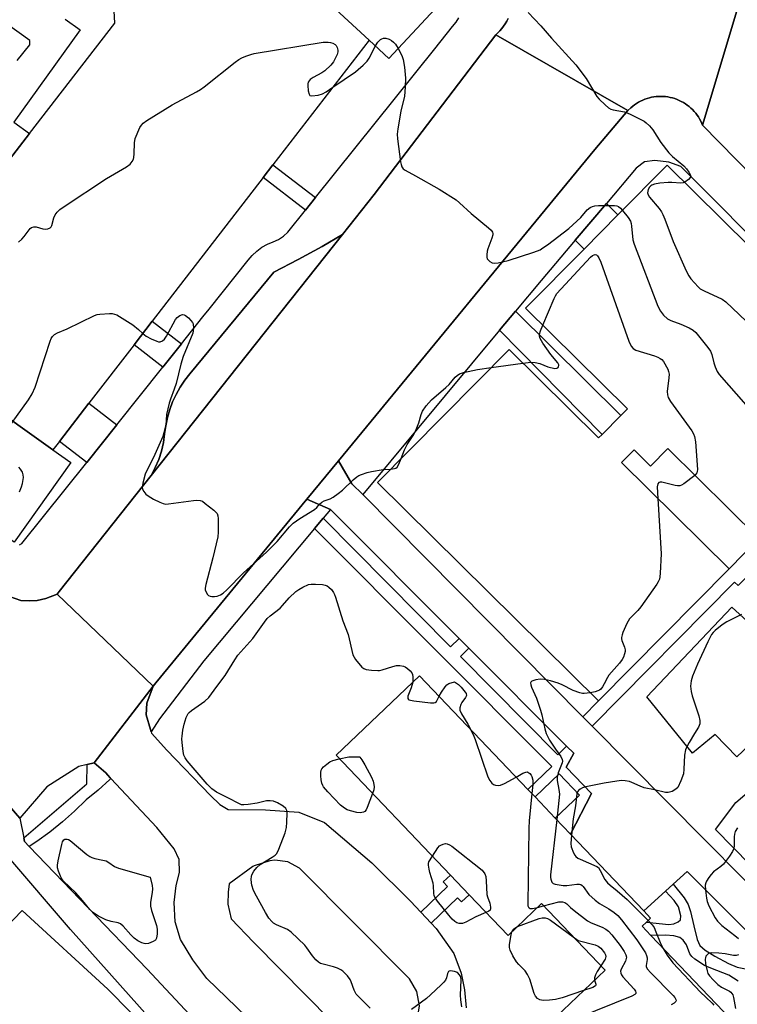
# Model space of a CAD drawing. Units: inches. Extents: x 1303759 to 1309759, y 481450 to 485451.
# Drawn here: x 1305587 to 1305816, y 484554 to 484870 of the extents above; entities that cross this region are included whole.
import ezdxf

# ---------------------------------------------------------------- set-up
doc = ezdxf.new("R2010")
doc.units = ezdxf.units.IN
doc.header["$MEASUREMENT"] = 0
for name, color, linetype in [('BLDG-Footprint', 5, 'Continuous'), ('CULTRL-Pad', 6, 'Continuous'), ('TRANS-Non Street Sidewalk', 7, 'Continuous'), ('TRANS-Parking Lot', 4, 'Continuous'), ('TRANS-Road', 130, 'Continuous'), ('TRANS-Street Sidewalk', 7, 'Continuous'), ('Undefined', 1, 'Continuous')]:
    doc.layers.add(name, color=color, linetype=linetype)

msp = doc.modelspace()

# ---------------------------------------------------------------- linework, layer by layer
at = {"layer": 'BLDG-Footprint'}
for points, elevation in [([(1305698.49, 484863.43), (1305681, 484879.7), (1305699.2, 484899.27), (1305701.83, 484902.1), (1305725.6, 484879.98), (1305704.77, 484857.59)], 334.92), ([(1305870.47, 484747.81), (1305825.14, 484701.92), (1305823.33, 484703.71), (1305794.14, 484732.56), (1305788.59, 484726.95), (1305783.36, 484732.12), (1305779.35, 484728.07), (1305813.78, 484694.04), (1305771.97, 484651.72), (1305701.16, 484721.69), (1305743.29, 484764.32), (1305772, 484735.95), (1305773.1, 484737.06), (1305779.12, 484743.14), (1305781.25, 484745.3), (1305748.62, 484777.53), (1305767.32, 484796.45), (1305778.17, 484807.43), (1305793.96, 484823.41), (1305829.14, 484788.65), (1305835.45, 484782.42)], 336.43), ([(1305597.2, 484732.16), (1305602.87, 484728.14), (1305584.73, 484702.56), (1305556.09, 484722.87), (1305557.44, 484724.78), (1305574.23, 484748.45)], 337.67)]:
    msp.add_lwpolyline(points, close=True, dxfattribs=dict(at, elevation=elevation))
at = {"layer": 'BLDG-Footprint', "elevation": 336.56}
msp.add_lwpolyline([(1305824.15, 484443.85), (1305780.56, 484489.54), (1305772.5, 484481.85), (1305731.52, 484524.83), (1305774.07, 484565.41), (1305753.72, 484586.74), (1305742.97, 484576.5), (1305730.5, 484589.58), (1305724.5, 484595.86), (1305687.87, 484634.27), (1305714.59, 484659.76), (1305749.33, 484623.34), (1305751.63, 484620.92), (1305758.12, 484614.12), (1305763.03, 484608.98), (1305786.47, 484584.39), (1305788.67, 484582.09), (1305787.3, 484580.78), (1305785.93, 484579.47), (1305788.76, 484576.51), (1305825.85, 484537.62)], dxfattribs=at)
at = {"layer": 'BLDG-Footprint'}
msp.add_polyline3d([(1305549.1, 484807.87, 330.06), (1305552.89, 484805.66, 330.06), (1305570.63, 484808.95, 330.06), (1305589.65, 484833.52, 330.06), (1305617.01, 484868.85, 330.06), (1305616.09, 484886.75, 330.06), (1305542.51, 484961.22, 330.06), (1305538.69, 484965.1, 330.06), (1305496.2, 485008.11, 330.06), (1305480.93, 485002.97, 330.06), (1305459.07, 484864.88, 330.06), (1305458.41, 484860.68, 330.06), (1305488.61, 484843.09, 330.06), (1305495.52, 484839.07, 330.06), (1305536.1, 484815.44, 330.06)], close=True, dxfattribs=at)
msp.add_polyline3d([(1305681, 484879.7, 330.06), (1305698.49, 484863.43, 330.06), (1305667.65, 484823.47, 330.06), (1305664.52, 484819.41, 330.06), (1305629.01, 484773.39, 330.06), (1305623.16, 484765.81, 330.06), (1305608.71, 484747.08, 330.06), (1305599.27, 484734.85, 330.06), (1305597.2, 484732.16, 330.06), (1305574.23, 484748.45, 330.06), (1305557.44, 484724.78, 330.06), (1305411.61, 484810.72, 330.06), (1305417.46, 484822.41, 330.06), (1305406, 484851.58, 330.06), (1305390.82, 484855.08, 330.06), (1305393.02, 484868.36, 330.06), (1305393.89, 484873.64, 330.06)], dxfattribs=at)
at = {"layer": 'CULTRL-Pad'}
for points in [[(1305585.69, 484856.95), (1305589.79, 484861.92), (1305589.78, 484863.29), (1305571.1, 484876.78)], [(1305601.12, 484870.18), (1305605.94, 484866.7), (1305584.61, 484837.15), (1305589.65, 484833.52), (1305570.63, 484808.95)]]:
    msp.add_lwpolyline(points, dxfattribs=at)
msp.add_lwpolyline([(1305794.14, 484732.56), (1305823.33, 484703.71), (1305813.78, 484694.04), (1305779.35, 484728.07), (1305783.36, 484732.12), (1305788.59, 484726.95)], close=True, dxfattribs=at)
at = {"layer": 'TRANS-Non Street Sidewalk'}
for points in [[(1305681.26, 484812.97), (1305678.05, 484808.97), (1305664.52, 484819.41), (1305667.65, 484823.47)], [(1305764.46, 484799.28), (1305774.48, 484811.09), (1305778.17, 484807.43), (1305767.32, 484796.45)], [(1305740.26, 484770.47), (1305745.32, 484776.54), (1305779.12, 484743.14), (1305773.1, 484737.06)], [(1305638.37, 484766.15), (1305632.41, 484758.68), (1305623.16, 484765.81), (1305629.01, 484773.38)], [(1305617.64, 484740.18), (1305608.01, 484728.11), (1305599.27, 484734.85), (1305608.71, 484747.08)], [(1305727.29, 484671.72), (1305730.43, 484668.58), (1305727.7, 484665.88), (1305758.91, 484634.42), (1305761.72, 484637.21), (1305764.01, 484634.92), (1305761.61, 484630.41), (1305769.72, 484622), (1305763.03, 484608.98), (1305758.12, 484614.12), (1305765.85, 484621.49), (1305759.36, 484628.29), (1305751.63, 484620.92), (1305749.33, 484623.34), (1305757.03, 484630.69), (1305680.96, 484706.91), (1305683.72, 484710.22), (1305724.58, 484669.03)], [(1305769.91, 484643.61), (1305766.93, 484646.62), (1305771.97, 484651.72), (1305813.78, 484694.04), (1305823.33, 484703.71), (1305825.14, 484701.93), (1305827.53, 484699.57), (1305816.71, 484688.62), (1305815.54, 484689.79)], [(1305718.36, 484580.46), (1305714.99, 484584.02), (1305723.58, 484592.21), (1305722.2, 484593.67), (1305724.5, 484595.86), (1305730.5, 484589.58), (1305728.06, 484587.26), (1305726.83, 484588.54)]]:
    msp.add_lwpolyline(points, close=True, dxfattribs=at)
msp.add_lwpolyline([(1305816.75, 484561.93), (1305813.73, 484563.81), (1305807.96, 484566.02), (1305805.97, 484566.93), (1305802.79, 484568.95), (1305801.85, 484569.78), (1305801.2, 484570.65), (1305800.15, 484573.48), (1305799.07, 484574.99), (1305798.06, 484575.85), (1305796.12, 484576.45), (1305793.42, 484576.66), (1305788.76, 484576.51), (1305785.93, 484579.47), (1305787.3, 484580.78), (1305794.48, 484580.07), (1305796.06, 484580.28), (1305797.45, 484580.92), (1305798.19, 484581.51), (1305798.34, 484582.85), (1305797.59, 484585.68), (1305796.17, 484587.77), (1305793.42, 484590.73), (1305795.88, 484592.98), (1305799.43, 484588.58), (1305800.72, 484586.43), (1305801.42, 484584.17), (1305802.52, 484579.59), (1305803.56, 484575.25), (1305804.47, 484573.33), (1305806.15, 484571.84), (1305809.24, 484569.91), (1305813.61, 484567.55), (1305816.4, 484566.35), (1305822.41, 484565.15)], dxfattribs=at)
at = {"layer": 'TRANS-Parking Lot'}
msp.add_lwpolyline([(1305628.7, 484723.95), (1305629.98, 484726.45), (1305631.06, 484729.05), (1305631.92, 484731.72), (1305632.56, 484734.46), (1305632.97, 484737.23), (1305633.31, 484739.87), (1305633.86, 484742.47), (1305634.6, 484745.02), (1305635.53, 484747.5), (1305636.66, 484749.9), (1305637.97, 484752.22), (1305639.45, 484754.42), (1305641.09, 484756.5), (1305668, 484789.1), (1305675.76, 484793.12), (1305683.41, 484797.35), (1305689.92, 484801.16)], close=True, dxfattribs=at)
for points in [[(1305831.28, 484647.92), (1305816.25, 484633.79), (1305809.3, 484640.97), (1305802.07, 484634.92), (1305787.41, 484653), (1305814.64, 484681.68), (1305819.57, 484677.26)], [(1305837.06, 484582.28), (1305809.43, 484610.52), (1305815.96, 484619.09), (1305839.62, 484639.42)]]:
    msp.add_lwpolyline(points, dxfattribs=at)
for points in [[(1305700.18, 484510.87, 0), (1305646.51, 484562.76, 0), (1305641.97, 484568.74, 0), (1305638.01, 484575.26, 0), (1305636.29, 484580.85, 0), (1305636.04, 484587.05, 0), (1305636.62, 484592.51, 0), (1305637.77, 484596.7, 0), (1305637.61, 484600.84, 0), (1305636.04, 484604.32, 0), (1305630.48, 484611.09, 0), (1305615.78, 484626.84, 0), (1305615.56, 484627.07, 0), (1305614.75, 484627.94, 0), (1305614.14, 484628.59, 0), (1305610.36, 484631.85, 0), (1305629.26, 484656.43, 0), (1305627.27, 484650.93, 0), (1305627.02, 484647.2, 0), (1305628.4, 484642.55, 0), (1305628.62, 484641.83, 0), (1305628.77, 484641.34, 0), (1305633.62, 484635.93, 0), (1305647.61, 484621.35, 0), (1305650.64, 484618.5, 0), (1305653.3, 484616.93, 0), (1305665.33, 484616.78, 0), (1305675.93, 484616.02, 0), (1305684.17, 484612.69, 0), (1305699.36, 484599.83, 0), (1305711.72, 484587.48, 0), (1305714.99, 484584.02, 0), (1305718.36, 484580.46, 0), (1305719.94, 484578.79, 0), (1305725.64, 484570.76, 0), (1305728.01, 484564.4, 0), (1305729, 484559.09, 0), (1305729.59, 484553.37, 0)], [(1305401.1, 484527.4, 0), (1305476.67, 484587.07, 0), (1305526.91, 484629.47, 0), (1305536.22, 484619.08, 0), (1305539.18, 484618.02, 0), (1305541.41, 484617.96, 0), (1305543.41, 484618.66, 0), (1305557.75, 484630.16, 0), (1305564.02, 484635.19, 0), (1305566.06, 484637.5, 0), (1305574.89, 484627.48, 0), (1305586.63, 484614.16, 0), (1305587.82, 484607.78, 0), (1305588.03, 484606.64, 0), (1305589.61, 484605, 0), (1305627.42, 484565.7, 0), (1305701.2, 484486.65, 0)], [(1305631.1, 484546.69, 0), (1305602.77, 484578.44, 0), (1305582.45, 484602.24, 0)], [(1305576.1, 484572.99, 0), (1305587.29, 484584.52, 0), (1305614.75, 484559.32, 0), (1305629.23, 484544.73, 0)]]:
    msp.add_polyline3d(points, dxfattribs=at)
msp.add_polyline3d([(1305694.67, 484540.7, 0), (1305699.24, 484539.55, 0), (1305703.93, 484539.96, 0), (1305708.24, 484541.89, 0), (1305711.68, 484545.11, 0), (1305713.87, 484549.28, 0), (1305714.57, 484553.94, 0), (1305713.71, 484558.58, 0), (1305711.38, 484562.68, 0), (1305711.12, 484562.99, 0), (1305676.2, 484598.12, 0), (1305672.48, 484600.13, 0), (1305668.3, 484600.66, 0), (1305666.68, 484600.45, 0), (1305661.65, 484598.82, 0), (1305661.19, 484598.67, 0), (1305653.69, 484593.12, 0), (1305653.32, 484590.36, 0), (1305653.24, 484586.59, 0), (1305654.23, 484581.84, 0), (1305661.46, 484574.36, 0), (1305661.67, 484574.14, 0)], close=True, dxfattribs=at)
at = {"layer": 'TRANS-Road'}
for points in [[(1305819.17, 484882.55), (1305805.33, 484836.13), (1305804.72, 484837.51), (1305804.36, 484838.17), (1305803.98, 484838.82), (1305803.55, 484839.43), (1305803.1, 484840.03), (1305802.61, 484840.61), (1305802.1, 484841.16), (1305801.56, 484841.67), (1305800.99, 484842.17), (1305800.39, 484842.63), (1305799.78, 484843.06), (1305799.14, 484843.45), (1305798.47, 484843.81), (1305797.8, 484844.14), (1305797.11, 484844.43), (1305796.4, 484844.69), (1305795.68, 484844.9), (1305794.95, 484845.08), (1305794.21, 484845.22), (1305793.47, 484845.32), (1305792.72, 484845.39), (1305791.97, 484845.41), (1305791.21, 484845.39), (1305790.47, 484845.34), (1305789.72, 484845.25), (1305788.98, 484845.11), (1305788.25, 484844.94), (1305787.53, 484844.73), (1305786.82, 484844.49), (1305786.12, 484844.2), (1305785.44, 484843.88), (1305784.78, 484843.52), (1305784.13, 484843.13), (1305783.51, 484842.71), (1305782.92, 484842.26), (1305782.34, 484841.77), (1305781.41, 484840.86), (1305739.03, 484865.12), (1305739.72, 484865.76), (1305740.37, 484866.45), (1305740.99, 484867.17), (1305741.57, 484867.91), (1305742.1, 484868.69), (1305742.6, 484869.49), (1305743.05, 484870.32)], [(1305864.72, 484775.47), (1305805.33, 484836.13), (1305819.17, 484882.55)]]:
    msp.add_lwpolyline(points, dxfattribs=at)
for points in [[(1305781.41, 484840.86), (1305770.8, 484828.4), (1305688.66, 484728.6), (1305678.55, 484716.31), (1305630.13, 484657.48), (1305629.26, 484656.43), (1305598.52, 484685.89), (1305599.17, 484686.72), (1305628.7, 484723.95), (1305689.92, 484801.16), (1305700.09, 484813.98), (1305739.03, 484865.12)], [(1305696.42, 484717.78), (1305766.93, 484646.62), (1305769.91, 484643.61), (1305854.14, 484558.61), (1305849.2, 484553.47), (1305846.63, 484550.8), (1305832.98, 484564.45), (1305800.36, 484597.07), (1305795.88, 484592.98), (1305793.42, 484590.73), (1305786.47, 484584.39), (1305763.03, 484608.98), (1305769.72, 484622), (1305761.61, 484630.41), (1305764.01, 484634.92), (1305761.72, 484637.21), (1305730.43, 484668.58), (1305727.29, 484671.72), (1305686.07, 484713.04), (1305678.55, 484716.31), (1305688.66, 484728.6), (1305692.95, 484721.27)], [(1305598.52, 484685.89), (1305629.26, 484656.43), (1305610.36, 484631.85), (1305608.12, 484631.32), (1305605.43, 484630.67), (1305595.26, 484624.13), (1305586.63, 484614.16), (1305574.89, 484627.48), (1305566.06, 484637.5), (1305569.03, 484642.95), (1305569.68, 484647.39), (1305569.59, 484651.06), (1305568.93, 484654.14), (1305567.79, 484656.82), (1305566.48, 484658.92), (1305563.28, 484661.37), (1305578.98, 484687.37), (1305583.28, 484685.1), (1305586.89, 484683.84), (1305589.6, 484683.72), (1305592.11, 484683.88), (1305594.9, 484684.53)]]:
    msp.add_lwpolyline(points, close=True, dxfattribs=at)
at = {"layer": 'TRANS-Street Sidewalk'}
msp.add_lwpolyline([(1305830.81, 484790.34), (1305798.31, 484822.96), (1305794.51, 484824.28), (1305790.01, 484824.86), (1305786.67, 484824.42), (1305784.06, 484822.38), (1305774.48, 484811.09), (1305764.46, 484799.28), (1305753.56, 484786.44), (1305745.32, 484776.54), (1305740.26, 484770.47), (1305696.42, 484717.78), (1305692.95, 484721.27), (1305688.66, 484728.6), (1305770.8, 484828.4), (1305781.41, 484840.86), (1305782.34, 484841.77), (1305782.92, 484842.26), (1305783.51, 484842.71), (1305784.13, 484843.13), (1305784.78, 484843.52), (1305785.44, 484843.88), (1305786.12, 484844.2), (1305786.82, 484844.49), (1305787.53, 484844.73), (1305788.25, 484844.94), (1305788.98, 484845.11), (1305789.72, 484845.25), (1305790.47, 484845.34), (1305791.21, 484845.39), (1305791.97, 484845.41), (1305792.72, 484845.39), (1305793.47, 484845.32), (1305794.21, 484845.22), (1305794.95, 484845.08), (1305795.68, 484844.9), (1305796.4, 484844.69), (1305797.11, 484844.43), (1305797.8, 484844.14), (1305798.47, 484843.81), (1305799.14, 484843.45), (1305799.78, 484843.06), (1305800.39, 484842.63), (1305800.99, 484842.17), (1305801.56, 484841.67), (1305802.1, 484841.16), (1305802.61, 484840.61), (1305803.1, 484840.03), (1305803.55, 484839.43), (1305803.98, 484838.82), (1305804.36, 484838.17), (1305804.72, 484837.51), (1305805.33, 484836.13), (1305864.72, 484775.47)], dxfattribs=at)
for points in [[(1305686.07, 484713.04), (1305683.72, 484710.22), (1305680.96, 484706.91), (1305645.53, 484664.5), (1305631.34, 484645.92), (1305628.62, 484641.83), (1305628.4, 484642.55), (1305627.02, 484647.2), (1305627.27, 484650.93), (1305629.26, 484656.43), (1305630.13, 484657.48), (1305678.55, 484716.31)], [(1305615.78, 484626.84), (1305615.44, 484626.51), (1305611.71, 484623.13), (1305607.81, 484619.95), (1305604.11, 484616.34), (1305600.24, 484612.9), (1305596.21, 484609.65), (1305592.03, 484606.6), (1305589.61, 484605), (1305588.03, 484606.64), (1305587.82, 484607.78), (1305608.03, 484625.11), (1305608.12, 484631.32), (1305610.36, 484631.85), (1305614.14, 484628.59), (1305614.75, 484627.94), (1305615.56, 484627.07)]]:
    msp.add_lwpolyline(points, close=True, dxfattribs=at)
for points in [[(1305743.05, 484870.32, 0), (1305742.6, 484869.49, 0), (1305742.1, 484868.69, 0), (1305741.57, 484867.91, 0), (1305740.99, 484867.17, 0), (1305740.37, 484866.45, 0), (1305739.72, 484865.76, 0), (1305739.03, 484865.12, 0), (1305700.09, 484813.98, 0), (1305689.92, 484801.16, 0), (1305683.41, 484797.35, 0), (1305675.76, 484793.12, 0), (1305668, 484789.1, 0), (1305641.09, 484756.5, 0), (1305639.45, 484754.42, 0), (1305637.97, 484752.22, 0), (1305636.66, 484749.9, 0), (1305635.53, 484747.5, 0), (1305634.6, 484745.02, 0), (1305633.86, 484742.47, 0), (1305633.31, 484739.87, 0), (1305632.97, 484737.23, 0), (1305632.56, 484734.46, 0), (1305631.92, 484731.72, 0), (1305631.06, 484729.05, 0), (1305629.98, 484726.45, 0), (1305628.7, 484723.95, 0), (1305599.17, 484686.72, 0), (1305598.52, 484685.89, 0), (1305594.9, 484684.53, 0), (1305592.11, 484683.88, 0), (1305589.6, 484683.72, 0), (1305586.89, 484683.84, 0), (1305583.28, 484685.1, 0)], [(1305586.51, 484701.68, 0), (1305587.27, 484702.14, 0), (1305608.01, 484728.11, 0), (1305617.64, 484740.18, 0), (1305632.41, 484758.68, 0), (1305638.37, 484766.15, 0), (1305645.21, 484774.72, 0), (1305647.19, 484777.2, 0), (1305659.75, 484792.93, 0), (1305660.34, 484793.63, 0), (1305661.05, 484794.47, 0), (1305662.52, 484795.85, 0), (1305664.14, 484797.04, 0), (1305665.89, 484798.03, 0), (1305667.74, 484798.81, 0), (1305669.45, 484799.59, 0), (1305671.02, 484800.64, 0), (1305672.4, 484801.92, 0), (1305678.05, 484808.97, 0), (1305681.26, 484812.97, 0), (1305719.48, 484860.67, 0), (1305725.23, 484867.85, 0), (1305726.32, 484869.14, 0), (1305727.24, 484870.56, 0)]]:
    msp.add_polyline3d(points, dxfattribs=at)
at = {"layer": 'Undefined'}
for p, q in [((1305737.61, 484758.58, 338), (1305747.72, 484759.94, 338)), ((1305752.43, 484585.51, 340), (1305754.39, 484586.03, 340))]:
    msp.add_line(p, q, dxfattribs=at)
for points, elevation in [([(1305749.41, 484872.33), (1305753.45, 484867.98), (1305756.86, 484864.06), (1305764.73, 484855.56), (1305767.97, 484851.09), (1305771.47, 484845.37), (1305772.22, 484844.49), (1305774.11, 484842.67), (1305775.2, 484841.74), (1305775.92, 484841.35), (1305776.69, 484841.14), (1305780.26, 484840.48), (1305782.14, 484839.72), (1305786.57, 484837.48), (1305787.28, 484836.98), (1305788.32, 484835.98), (1305789.42, 484834.64), (1305791.95, 484830.61), (1305794.47, 484827.36), (1305795.7, 484826.11), (1305799.31, 484823.13), (1305800.18, 484822.16), (1305800.95, 484821.1), (1305801.45, 484820.13), (1305801.49, 484819.67), (1305801.43, 484819.47), (1305800.82, 484818.73), (1305799.57, 484817.87)], 334), ([(1305586.13, 484798.7), (1305587.24, 484799.68), (1305587.99, 484800.56), (1305589.52, 484802.66), (1305589.89, 484803.07), (1305590.31, 484803.38), (1305591.03, 484803.58), (1305591.82, 484803.57), (1305593.98, 484803.01), (1305594.79, 484802.91), (1305595.57, 484802.99), (1305596.25, 484803.25), (1305596.59, 484803.58), (1305596.83, 484804.02), (1305597.5, 484806.47), (1305597.9, 484807.48), (1305598.53, 484808.35), (1305599.38, 484809.13), (1305600.83, 484810.17), (1305614.34, 484819.04), (1305620.71, 484822.81), (1305621.9, 484823.64), (1305622.59, 484824.53), (1305622.94, 484825.31), (1305623.08, 484825.86), (1305623.18, 484827), (1305623.28, 484830.48), (1305623.56, 484831.9), (1305625.07, 484835.43), (1305625.51, 484836.18), (1305626.1, 484836.8), (1305627.29, 484837.64), (1305635.33, 484842.68), (1305643.2, 484846.82), (1305644.48, 484847.56), (1305645.65, 484848.44), (1305655.51, 484856.39), (1305656.69, 484857.26), (1305657.68, 484857.79), (1305658.98, 484858.32), (1305660.56, 484858.88), (1305661.69, 484859.15), (1305683.78, 484862.75), (1305685.37, 484862.79), (1305686.12, 484862.66), (1305686.88, 484862.41), (1305687.56, 484862.04), (1305687.92, 484861.72), (1305688.27, 484861.02), (1305688.41, 484860.2), (1305688.4, 484859.64), (1305688.2, 484858.82), (1305687.65, 484857.5), (1305687.11, 484856.49), (1305686.21, 484855.37), (1305684.3, 484853.59), (1305683.34, 484852.96), (1305680.52, 484851.45), (1305679.64, 484850.78), (1305679, 484849.97), (1305678.83, 484849.47), (1305678.79, 484848.91), (1305678.96, 484847.14), (1305679.24, 484846.1), (1305679.51, 484845.74), (1305680.15, 484845.57), (1305682.1, 484845.82), (1305683.5, 484846.21), (1305684.75, 484846.9), (1305686.83, 484848.32)], 336), ([(1305686.83, 484848.32), (1305694.07, 484853.3), (1305695.01, 484854.03), (1305696.55, 484855.45), (1305697.82, 484856.72), (1305698.54, 484857.64), (1305700.48, 484861.58)], 336), ([(1305700.48, 484861.58), (1305701.23, 484862.74), (1305702.09, 484863.6), (1305702.53, 484863.85), (1305703.04, 484864.01), (1305703.84, 484864.06), (1305704.88, 484863.72), (1305705.63, 484863.31), (1305706.32, 484862.81), (1305706.89, 484862.17), (1305707.74, 484860.78)], 336), ([(1305707.74, 484860.78), (1305708.92, 484858.56), (1305709.38, 484857.22), (1305709.85, 484854.74), (1305710.12, 484851.23), (1305710.03, 484848.32), (1305709.82, 484845.43), (1305708.66, 484840.65), (1305707.65, 484835.04), (1305707.44, 484833.26), (1305707.54, 484831.81), (1305708.55, 484824.48), (1305708.71, 484823.62), (1305708.98, 484822.83), (1305709.39, 484822.24), (1305710.01, 484821.75), (1305713.38, 484819.92), (1305720.88, 484815.64), (1305726.38, 484812.22), (1305727.48, 484811.32), (1305731.12, 484807.85), (1305736.68, 484803.29), (1305737.53, 484802.51), (1305738, 484801.86), (1305738.11, 484801.47), (1305738.11, 484801.01), (1305737.81, 484799.92), (1305736.48, 484796.59), (1305736.29, 484795.77), (1305736.18, 484794.67), (1305736.21, 484793.88), (1305736.34, 484793.4), (1305736.61, 484792.99), (1305737.18, 484792.47), (1305737.86, 484792.1), (1305738.65, 484791.97), (1305739.8, 484792.08), (1305741.25, 484792.36), (1305742.99, 484792.84), (1305751.27, 484795.51), (1305753.22, 484796.25), (1305754.18, 484796.84), (1305755.57, 484797.84), (1305762.46, 484803.09), (1305766.33, 484806.61), (1305768.34, 484809.08), (1305769.25, 484809.76), (1305770.01, 484810.14), (1305770.83, 484810.34), (1305772.01, 484810.43), (1305777.07, 484810.47), (1305777.86, 484810.3), (1305778.34, 484810.09), (1305779, 484809.56), (1305779.61, 484808.89)], 336), ([(1305799.57, 484817.87), (1305799.05, 484817.68), (1305798.31, 484817.59), (1305795.47, 484817.82), (1305794.3, 484817.83), (1305791.63, 484817.58), (1305789.87, 484817.31), (1305789.09, 484817.01), (1305788.68, 484816.71), (1305788.35, 484816.35), (1305787.91, 484815.52), (1305787.75, 484815), (1305787.71, 484814.52), (1305787.86, 484813.84), (1305788.3, 484813.12), (1305791.35, 484809.45), (1305792.13, 484808.37), (1305792.62, 484807.51), (1305793.24, 484806.04), (1305795.92, 484798.86), (1305800.08, 484789.55), (1305800.87, 484787.94), (1305801.54, 484786.98), (1305802.67, 484785.64), (1305803.86, 484784.35), (1305804.51, 484783.78), (1305805.79, 484783.07), (1305811.58, 484780.41), (1305812.79, 484779.62), (1305821.45, 484771.36)], 334), ([(1305779.61, 484808.89), (1305781.44, 484806.61), (1305782.21, 484805.38), (1305782.44, 484804.62), (1305782.58, 484803.81), (1305782.99, 484799.45), (1305783.35, 484798.02), (1305791.02, 484778.19), (1305791.78, 484776.58), (1305792.83, 484775.26), (1305794.08, 484774.14), (1305795.1, 484773.64), (1305798.36, 484772.44), (1305801.04, 484771.26), (1305802.28, 484770.54), (1305803.1, 484769.74), (1305807.02, 484764.95), (1305807.85, 484763.76), (1305808.26, 484762.74), (1305808.88, 484760.02), (1305809.3, 484758.71), (1305809.95, 484757.2), (1305810.59, 484756.25), (1305836.27, 484727.16)], 336), ([(1305754.14, 484772.09), (1305757.74, 484780.69), (1305758.14, 484781.47), (1305758.65, 484782.23), (1305769.44, 484793.89), (1305770.09, 484794.44), (1305770.52, 484794.65), (1305770.93, 484794.71), (1305771.31, 484794.58), (1305771.64, 484794.27), (1305772.07, 484793.64), (1305772.67, 484792.33), (1305781.66, 484766.92), (1305782.39, 484765.32), (1305783.05, 484764.59), (1305783.96, 484764.05), (1305789.88, 484762.3), (1305790.98, 484761.86), (1305791.76, 484761.45), (1305792.22, 484761.11), (1305792.75, 484760.48), (1305794.14, 484757.99), (1305794.44, 484757.21), (1305794.56, 484756.39), (1305794.5, 484755.24), (1305794.01, 484750.89), (1305794.07, 484749.73), (1305794.3, 484748.89), (1305795.02, 484747.63), (1305801.81, 484738.24), (1305802.44, 484737.25), (1305802.76, 484736.46), (1305803, 484734.72), (1305803.64, 484725.81), (1305803.61, 484725.25), (1305803.47, 484724.74), (1305802.84, 484723.96)], 338), ([(1305580.14, 484735.6), (1305589.32, 484748.14), (1305590.57, 484750.11), (1305591.49, 484752.2), (1305596.28, 484766.96), (1305596.6, 484767.78), (1305597.02, 484768.51), (1305597.64, 484769.08), (1305598.64, 484769.68), (1305601.74, 484770.92), (1305610.47, 484775.18), (1305611.34, 484775.46), (1305612.17, 484775.6), (1305615.29, 484775.79), (1305616.13, 484775.78), (1305616.93, 484775.64), (1305617.64, 484775.36), (1305618.56, 484774.86), (1305622.75, 484772.23), (1305624.55, 484770.74), (1305625.95, 484769.43)], 338), ([(1305625.95, 484769.43), (1305627.05, 484768.53), (1305628.6, 484767.71), (1305630.49, 484766.92), (1305631.02, 484766.8), (1305631.55, 484766.8), (1305632.3, 484767.09), (1305632.9, 484767.65), (1305633.52, 484768.62), (1305636.4, 484773.86), (1305637, 484774.6), (1305637.82, 484775.19), (1305638.74, 484775.49), (1305639.21, 484775.43), (1305639.67, 484775.19), (1305640.56, 484774.47), (1305641.4, 484773.64), (1305641.91, 484772.96), (1305642.12, 484772.47), (1305642.22, 484771.14), (1305642.16, 484770.31), (1305641.98, 484769.48), (1305638.93, 484762.1), (1305638.18, 484759.58), (1305636.67, 484753.38), (1305636.06, 484751.55), (1305634.8, 484748.42), (1305634.37, 484747.1), (1305633.54, 484743.49), (1305633.31, 484740.08), (1305632.74, 484737.56), (1305632.34, 484736.46), (1305629.85, 484730.61), (1305626.78, 484724.31), (1305625.94, 484721.44), (1305625.76, 484720.03), (1305625.87, 484719.52), (1305626.27, 484718.82), (1305626.99, 484717.95), (1305627.64, 484717.38), (1305629.37, 484716.36), (1305631.45, 484715.35), (1305632.49, 484714.92), (1305633.32, 484714.76), (1305634.19, 484714.79), (1305642.17, 484715.95), (1305643.27, 484716.02), (1305644.3, 484715.94), (1305645.05, 484715.65), (1305646, 484715), (1305648.78, 484712.78), (1305649.76, 484711.77), (1305650.05, 484711.03), (1305650.14, 484710.19), (1305650.11, 484705.75), (1305649.99, 484704.29), (1305648.38, 484697.49), (1305646.18, 484688.98), (1305645.98, 484687.84), (1305645.98, 484687.29), (1305646.23, 484686.5), (1305646.67, 484685.8), (1305647.06, 484685.46), (1305647.55, 484685.28), (1305648.1, 484685.2), (1305648.96, 484685.19), (1305649.83, 484685.28), (1305650.85, 484685.66), (1305651.76, 484686.25), (1305652.86, 484687.26), (1305658.26, 484692.76), (1305665.65, 484699.39), (1305668.97, 484702.82), (1305672.99, 484707.45), (1305674.17, 484708.63), (1305676.24, 484710.09), (1305681.01, 484713.05), (1305681.72, 484713.7), (1305682.55, 484714.7), (1305683.37, 484715.39), (1305684.1, 484715.76), (1305685.95, 484716.45), (1305686.93, 484717.03), (1305688.57, 484718.17), (1305689.92, 484719.25), (1305693.37, 484722.53), (1305694.49, 484723.47), (1305695.22, 484723.89), (1305695.99, 484724.21), (1305697.84, 484724.84), (1305699.22, 484725.21), (1305702.98, 484725.86), (1305705.39, 484725.97)], 338), ([(1305747.72, 484759.94), (1305750.28, 484760.25), (1305751.63, 484760.17), (1305753.18, 484759.76), (1305755.73, 484758.79), (1305757.93, 484758.22), (1305758.64, 484758.27), (1305758.97, 484758.47), (1305759.2, 484758.78), (1305759.3, 484759.14), (1305759.27, 484759.36), (1305758.92, 484760.04), (1305756.66, 484762.68), (1305754.11, 484766.35), (1305753.22, 484767.86), (1305753.04, 484768.54), (1305753.07, 484769.23), (1305753.4, 484770.33), (1305754.14, 484772.09)], 338), ([(1305708.72, 484729.34), (1305709.84, 484732.1), (1305710.67, 484733.89), (1305712.81, 484737.08), (1305713.38, 484738.09), (1305714.44, 484740.75), (1305715.2, 484743.52), (1305715.62, 484744.56), (1305716.75, 484746.21), (1305718.41, 484748.21), (1305723.07, 484752.09), (1305724.08, 484753.1), (1305726.08, 484755.43), (1305726.72, 484755.99), (1305727.46, 484756.45), (1305728.7, 484756.91), (1305733.18, 484757.94), (1305737.61, 484758.58)], 338), ([(1305705.39, 484725.97), (1305706.57, 484726.12), (1305707.06, 484726.31), (1305707.46, 484726.62), (1305708.01, 484727.54), (1305708.72, 484729.34)], 338), ([(1305586.47, 484718.67), (1305587.16, 484720.25), (1305587.45, 484721.35), (1305587.7, 484723.33), (1305587.65, 484724.15), (1305587.38, 484724.94), (1305586.82, 484725.91), (1305586.28, 484726.55)], 338), ([(1305802.84, 484723.96), (1305799.27, 484721.24), (1305798.54, 484720.81), (1305798.03, 484720.63), (1305797.3, 484720.6), (1305796.53, 484720.72), (1305792.2, 484721.79), (1305791.68, 484721.82), (1305791.26, 484721.71), (1305790.92, 484721.27), (1305790.74, 484720.31), (1305790.96, 484716.6)], 338), ([(1305790.96, 484716.6), (1305792.08, 484698.78), (1305791.77, 484692.65), (1305791.66, 484691.5), (1305791.47, 484690.68), (1305791.09, 484689.89), (1305790.62, 484689.15), (1305785.48, 484681.81), (1305784.55, 484680.68), (1305781.94, 484677.98), (1305781.44, 484677.29), (1305781.05, 484676.54), (1305779.79, 484673.64), (1305779.5, 484672.85), (1305779.31, 484672.06), (1305779.33, 484671.53), (1305779.46, 484671.01), (1305780.34, 484668.89), (1305780.52, 484668.09), (1305780.49, 484667.56), (1305780.31, 484666.76), (1305779.93, 484665.7), (1305779.55, 484664.94), (1305778.65, 484663.76), (1305775.26, 484659.95), (1305774.8, 484659.22), (1305773.81, 484657.19), (1305773.19, 484656.18), (1305772.66, 484655.5), (1305772.25, 484655.14), (1305771.75, 484654.88), (1305770.92, 484654.63), (1305769.34, 484654.31)], 338), ([(1305698.8, 484553.27), (1305694.34, 484557.76), (1305693.64, 484558.96), (1305692.72, 484561.64), (1305692.37, 484562.41), (1305691.51, 484563.57), (1305690.09, 484565.04), (1305689.4, 484565.53), (1305688.39, 484566), (1305687.05, 484566.44), (1305683.73, 484567.28), (1305682.94, 484567.59), (1305682.21, 484568.02), (1305681.4, 484568.73), (1305680.31, 484569.96), (1305678.55, 484572.56), (1305677.84, 484573.47), (1305673.51, 484577.6), (1305672.32, 484578.46), (1305668.81, 484579.93), (1305667.89, 484580.44), (1305667.27, 484580.95), (1305666.36, 484582.11), (1305665.24, 484583.87), (1305662.36, 484589.11), (1305661.46, 484590.97), (1305660.88, 484592.61), (1305660.77, 484593.43), (1305660.74, 484594.55), (1305660.81, 484595.37), (1305660.95, 484595.91), (1305661.58, 484597.18), (1305662.5, 484598.3), (1305663.58, 484599.25), (1305667.45, 484601.58), (1305668.39, 484602.23), (1305668.95, 484602.84), (1305669.58, 484604.14), (1305671.54, 484609.42), (1305672.01, 484611.12), (1305672.15, 484612.85), (1305672.24, 484615.74), (1305672.13, 484616.56), (1305671.77, 484617.24), (1305670.97, 484617.98), (1305669.17, 484619.01), (1305667.86, 484619.51), (1305666.75, 484619.7), (1305665.64, 484619.66), (1305662.6, 484618.95), (1305659.77, 484618.49), (1305658.37, 484618.36), (1305657.57, 484618.42), (1305656.94, 484618.67), (1305653.24, 484620.66), (1305649.57, 484622.49), (1305648.81, 484622.93), (1305648.07, 484623.5), (1305646.64, 484624.99), (1305640.19, 484632.52), (1305639.52, 484633.46), (1305639.16, 484634.3), (1305638.93, 484635.44), (1305638.6, 484638.36), (1305638.52, 484639.53), (1305638.55, 484640.38), (1305638.84, 484642.33), (1305639.25, 484644.22), (1305639.9, 484646.38), (1305640.49, 484647.61), (1305640.87, 484648.02), (1305641.53, 484648.57), (1305645.87, 484651.57), (1305647.09, 484652.76), (1305649.64, 484656.26), (1305652.36, 484659.78), (1305655.49, 484664.9), (1305656.46, 484666.35), (1305657.36, 484667.44), (1305661.2, 484671.67), (1305664.93, 484676.97), (1305665.79, 484678.07), (1305666.78, 484678.99), (1305669.95, 484681.41), (1305670.75, 484682.23), (1305672.88, 484684.74), (1305675, 484686.7), (1305675.95, 484687.37), (1305677.23, 484688.1), (1305679.07, 484688.96), (1305679.89, 484689.11), (1305681.3, 484689.12), (1305683.58, 484688.97), (1305684.4, 484688.82), (1305685, 484688.58), (1305685.62, 484688.15), (1305686.38, 484687.36), (1305687.03, 484686.48), (1305687.41, 484685.74), (1305687.7, 484684.94), (1305690.07, 484677.31), (1305691.79, 484672.98), (1305693.27, 484666.47), (1305693.64, 484665.71), (1305694.12, 484664.99), (1305696.11, 484662.53), (1305696.75, 484662.03), (1305697.52, 484661.76), (1305699.24, 484661.53), (1305701.27, 484661.4), (1305701.84, 484661.44), (1305702.7, 484661.61), (1305706.08, 484662.73), (1305707.21, 484663.03), (1305708.36, 484663.06), (1305709.49, 484662.84), (1305710.01, 484662.61), (1305710.72, 484662.11), (1305711.59, 484661.33), (1305712.13, 484660.67), (1305712.35, 484660.19), (1305712.48, 484659.39), (1305712.43, 484657.69)], 340), ([(1305817.74, 484679.38), (1305813.05, 484677.04), (1305811.62, 484676.03), (1305809.33, 484674.22), (1305808.71, 484673.62), (1305808.18, 484672.92), (1305806.98, 484670.62), (1305803.66, 484663.45), (1305802.11, 484659.57), (1305801.64, 484658.16), (1305801.5, 484657.31), (1305801.46, 484656.45), (1305801.6, 484654.74), (1305802, 484653.34), (1305804.15, 484646.96), (1305804.42, 484645.36), (1305804.4, 484644.33), (1305804.01, 484643.24), (1305802.71, 484641.23), (1305801.03, 484638.37), (1305800.17, 484636.8), (1305799.83, 484635.98), (1305799.55, 484634.3), (1305799.33, 484629.83), (1305799.15, 484628.37), (1305798.34, 484626.13), (1305797.33, 484623.99), (1305796.78, 484623.37), (1305795.59, 484622.71), (1305794.28, 484622.3), (1305793.47, 484622.3), (1305789.89, 484623.23), (1305786.6, 484623.88), (1305785.3, 484624.34), (1305782.6, 484625.56), (1305781.85, 484625.83), (1305780.46, 484626.08), (1305779.33, 484626.14), (1305777.88, 484625.99), (1305773.81, 484625.29), (1305767.94, 484624.17), (1305766.81, 484623.84), (1305766.1, 484623.46), (1305765.51, 484622.96), (1305765.24, 484622.58), (1305765, 484621.93), (1305764.58, 484618.02), (1305763.87, 484613.93), (1305763.36, 484608.63)], 336), ([(1305712.43, 484657.69), (1305711.94, 484655.86), (1305710.89, 484653.24), (1305710.85, 484652.43), (1305711.06, 484652.14), (1305711.24, 484652.03), (1305711.71, 484651.88), (1305712.83, 484651.69), (1305718.14, 484651.03), (1305719.22, 484651.02), (1305719.67, 484651.17), (1305720.02, 484651.5), (1305720.88, 484653.17)], 340), ([(1305720.88, 484653.17), (1305721.66, 484654.53), (1305722.79, 484656.24), (1305723.4, 484656.87), (1305724.03, 484657.22), (1305725.78, 484657.8), (1305727.13, 484656.91), (1305727.98, 484656.13), (1305729.29, 484654.51), (1305729.54, 484654.03), (1305729.62, 484653.39), (1305729.37, 484652.75), (1305728.18, 484651.19), (1305727.81, 484650.49), (1305727.49, 484649.5), (1305727.5, 484648.76), (1305728.02, 484647.51), (1305730.05, 484644.24), (1305730.91, 484642.66)], 340), ([(1305769.34, 484654.31), (1305767.4, 484654.06), (1305766.83, 484654.09), (1305766.02, 484654.28), (1305763.88, 484655.04), (1305760.28, 484656.85), (1305759.02, 484657.39), (1305756.62, 484658.14), (1305754.7, 484658.58), (1305753.31, 484658.68), (1305751.86, 484658.43), (1305750.6, 484657.98), (1305750.29, 484657.69), (1305750.22, 484657.51), (1305750.25, 484656.85), (1305750.45, 484656.11), (1305752.06, 484652.55), (1305753.43, 484648.69), (1305753.81, 484647.28), (1305754.74, 484642.74), (1305755.22, 484641.21), (1305756.29, 484639.1), (1305758.22, 484636.2), (1305759.91, 484633.92), (1305760.37, 484632.94), (1305760.42, 484632.4), (1305760.34, 484631.86), (1305759.02, 484628.6), (1305758.72, 484627.26), (1305758.73, 484626.2), (1305759.29, 484623.31), (1305759.43, 484621.81), (1305758.56, 484613.66)], 338), ([(1305730.91, 484642.66), (1305732.03, 484640.4), (1305732.49, 484639.32), (1305736.52, 484627.36), (1305737.16, 484626.17), (1305737.83, 484625.31), (1305738.34, 484624.92), (1305739, 484624.67), (1305739.78, 484624.58), (1305740.57, 484624.68), (1305741.89, 484625.24), (1305745.6, 484627.25)], 340), ([(1305699.54, 484622.04), (1305697.88, 484617.54), (1305697.52, 484616.77), (1305697.08, 484616.25), (1305696.68, 484616.01), (1305696.18, 484615.88), (1305695.65, 484615.84), (1305694.52, 484615.98), (1305692.53, 484616.46), (1305691.48, 484616.82), (1305690.61, 484617.29), (1305689.34, 484618.31), (1305685.21, 484622.57), (1305683.87, 484624.12), (1305683.6, 484624.61), (1305683.33, 484625.37), (1305683.1, 484626.45), (1305683, 484627.64), (1305683.02, 484628.74), (1305683.16, 484629.47), (1305683.37, 484629.92), (1305683.89, 484630.53), (1305684.94, 484631.46), (1305685.85, 484632.12), (1305686.86, 484632.62), (1305688.92, 484633.17)], 342), ([(1305688.92, 484633.17), (1305691.94, 484633.75), (1305695.38, 484633.79), (1305695.48, 484633.69), (1305696.14, 484632.77), (1305697.07, 484631.21), (1305699.2, 484627.29), (1305699.74, 484625.98), (1305700.03, 484624.95), (1305700.12, 484624.16), (1305699.96, 484623.24), (1305699.54, 484622.04)], 342), ([(1305745.6, 484627.25), (1305747.74, 484628.49), (1305748.7, 484628.9), (1305749.15, 484628.93), (1305749.35, 484628.86), (1305749.91, 484628.46), (1305750.38, 484627.87), (1305750.64, 484627.42), (1305750.93, 484626.29), (1305750.92, 484624.9), (1305750.63, 484621.98)], 340), ([(1305750.63, 484621.98), (1305749.76, 484613.25), (1305749.59, 484610.87), (1305749.29, 484586.58), (1305749.36, 484586.03), (1305749.53, 484585.57), (1305749.75, 484585.33), (1305750.08, 484585.18), (1305750.83, 484585.16), (1305752.43, 484585.51)], 340), ([(1305758.56, 484613.66), (1305756.56, 484595.95), (1305756.56, 484595.06), (1305756.65, 484594.52), (1305757.04, 484593.56), (1305757.39, 484593.23), (1305758.11, 484592.94), (1305760.63, 484592.53), (1305761.8, 484592.54), (1305765.06, 484592.98), (1305765.9, 484592.96), (1305766.34, 484592.82), (1305766.74, 484592.57), (1305767.09, 484592.19), (1305768.85, 484589.7), (1305770.93, 484587.8), (1305772.28, 484586.77), (1305775.32, 484585.1), (1305777.01, 484583.87), (1305778.15, 484582.91), (1305779.31, 484581.55), (1305784.24, 484575.15), (1305786.99, 484570.93), (1305787.38, 484570.16), (1305787.59, 484569.34), (1305787.58, 484568.79), (1305787.22, 484566.88), (1305787.28, 484566.44), (1305787.66, 484565.72), (1305788.63, 484564.63), (1305795.84, 484557.32), (1305796.41, 484556.66), (1305796.78, 484555.98), (1305796.79, 484555.55), (1305796.72, 484555.34), (1305796.21, 484554.83), (1305795.22, 484554.27)], 338), ([(1305816.54, 484611.03), (1305815.77, 484609.79), (1305815.5, 484609), (1305815.42, 484608.17), (1305815.39, 484605.02), (1305815.25, 484604.19), (1305814.94, 484603.4), (1305813.97, 484601.94), (1305812, 484599.36), (1305811.15, 484598.59), (1305808.84, 484596.87), (1305808.03, 484596.06), (1305807.32, 484595.13), (1305806.55, 484593.91), (1305806.32, 484593.39), (1305806.16, 484592.67), (1305806.2, 484591.01), (1305806.56, 484588.46), (1305806.82, 484587.36), (1305807.36, 484586.03), (1305809.31, 484582.16), (1305810.13, 484581.06), (1305811.48, 484579.74), (1305815.68, 484576.52), (1305816.79, 484575.54)], 334), ([(1305718.73, 484601.92), (1305720.46, 484604.63), (1305720.99, 484605.23), (1305721.44, 484605.51), (1305722.2, 484605.8), (1305722.99, 484605.95), (1305723.5, 484605.92), (1305724.25, 484605.61), (1305724.97, 484605.12), (1305734.65, 484597.5), (1305735.51, 484596.33), (1305735.86, 484595.41), (1305736.02, 484594.08), (1305736.19, 484589.67), (1305736.37, 484588.89), (1305737.1, 484586.9), (1305737.41, 484585.55), (1305737.4, 484585.07), (1305737.21, 484584.67), (1305736.84, 484584.36), (1305735.92, 484583.89)], 342), ([(1305763.36, 484608.63), (1305763.15, 484606.03), (1305763.25, 484604.89), (1305763.94, 484603.02), (1305764.34, 484602.29), (1305764.68, 484601.86), (1305765.36, 484601.35), (1305766.13, 484600.94), (1305771.42, 484598.64), (1305771.92, 484598.29), (1305772.54, 484597.38), (1305774.01, 484594.48), (1305774.85, 484593.37), (1305775.65, 484592.63), (1305777.93, 484590.85), (1305781.16, 484588.02), (1305787.86, 484581.32)], 336), ([(1305735.92, 484583.89), (1305732.61, 484582.47), (1305729.43, 484580.82), (1305728.35, 484580.4), (1305727.31, 484580.38), (1305726.57, 484580.57), (1305725.91, 484581), (1305725.1, 484581.74), (1305723.98, 484583), (1305720.36, 484587.54), (1305719.69, 484588.49), (1305719.33, 484589.25), (1305719.17, 484590.08), (1305719.15, 484592.39), (1305719.04, 484593.25), (1305717.94, 484596.66), (1305717.67, 484597.74), (1305717.45, 484599.08), (1305717.46, 484599.6), (1305717.58, 484600.1), (1305718.73, 484601.92)], 342), ([(1305754.39, 484586.03), (1305759.28, 484587.28), (1305760.41, 484587.34), (1305761.18, 484587.14), (1305761.83, 484586.7), (1305763.01, 484585.49), (1305764.14, 484584.52), (1305768.39, 484581.22), (1305769.66, 484580.55), (1305773.11, 484579.22), (1305774.32, 484578.53), (1305775.2, 484577.86), (1305776.18, 484576.78), (1305778.88, 484573.28), (1305780.2, 484571.34), (1305780.73, 484570.35), (1305780.91, 484569.6), (1305780.85, 484569.1), (1305780.56, 484568.33), (1305779.21, 484565.78), (1305779.02, 484565.05), (1305779.07, 484564.41), (1305779.29, 484563.93), (1305779.78, 484563.25), (1305783.35, 484559.32), (1305783.8, 484558.67), (1305783.94, 484558.26), (1305783.87, 484557.93), (1305783.57, 484557.6), (1305782.61, 484557.08), (1305765.46, 484550.08)], 340), ([(1305746, 484579.39), (1305752.94, 484582), (1305753.93, 484582.23), (1305754.85, 484582.22), (1305755.67, 484581.96), (1305756.6, 484581.44), (1305763.85, 484576.12)], 342), ([(1305787.86, 484581.32), (1305789.11, 484579.95), (1305789.75, 484579.04), (1305790.36, 484577.73), (1305791.77, 484574.22), (1305792.72, 484572.35)], 336), ([(1305767.18, 484558.84), (1305760.33, 484556.51), (1305758.16, 484556), (1305756.31, 484555.77), (1305754.24, 484555.74), (1305753.13, 484555.89), (1305752.45, 484556.28), (1305751.74, 484557.11), (1305751.35, 484557.88), (1305749.97, 484562.48), (1305749.26, 484564.05), (1305748.45, 484565.2), (1305746.44, 484567.18), (1305745.7, 484568.05), (1305744.52, 484570.05), (1305743.64, 484571.85), (1305743.46, 484572.67), (1305743.48, 484573.53), (1305743.86, 484576.16), (1305744.22, 484577.69)], 342), ([(1305744.22, 484577.69), (1305744.53, 484578.28), (1305744.85, 484578.64), (1305745.43, 484579.09), (1305746, 484579.39)], 342), ([(1305763.85, 484576.12), (1305765.47, 484574.94), (1305770.94, 484573.49), (1305771.9, 484573.06), (1305772.68, 484572.44), (1305773.86, 484570.94), (1305774.19, 484570.27), (1305774.29, 484569.81), (1305774.25, 484569.39), (1305774.07, 484568.89), (1305772.76, 484566.78)], 342), ([(1305792.72, 484572.35), (1305793.95, 484570.25), (1305795.74, 484567.73), (1305804.67, 484558.4), (1305806.31, 484556.74), (1305808.38, 484554.81), (1305808.91, 484554.19)], 336), ([(1305816.79, 484570.33), (1305816.03, 484570.08), (1305815.19, 484570.13), (1305812.55, 484570.64), (1305810.52, 484570.84), (1305808.21, 484570.95), (1305807.68, 484570.9), (1305807.2, 484570.75), (1305806.83, 484570.46), (1305806.39, 484569.86), (1305806.2, 484569.4), (1305806.11, 484568.88), (1305806.25, 484567.46), (1305806.77, 484565.15), (1305807.04, 484564.34), (1305807.48, 484563.6), (1305808.66, 484562.27), (1305810.15, 484560.81), (1305811.32, 484559.95), (1305813.9, 484558.64), (1305814.35, 484558.33), (1305814.7, 484557.95), (1305814.95, 484557.47), (1305815.19, 484556.64), (1305815.85, 484553.14)], 334), ([(1305728.2, 484553.63), (1305727.81, 484555.9), (1305727.74, 484557.35), (1305727.97, 484562.33), (1305727.81, 484563.28), (1305727.46, 484563.93), (1305726.78, 484564.62), (1305725.81, 484565.02), (1305724.55, 484565.17), (1305724.12, 484565.07), (1305723.93, 484564.95), (1305723.56, 484564.34), (1305723.23, 484563), (1305722.92, 484562.24), (1305722.4, 484561.56), (1305721.59, 484560.72), (1305718.18, 484557.49), (1305716.88, 484556.36), (1305712.03, 484552.75)], 340), ([(1305772.76, 484566.78), (1305771.56, 484564.94), (1305771, 484563.93), (1305770.72, 484562.97), (1305770.72, 484562.22)], 342), ([(1305770.72, 484562.22), (1305771.09, 484560.95), (1305771.09, 484560.59), (1305770.96, 484560.34), (1305770.12, 484559.84), (1305767.18, 484558.84)], 342)]:
    msp.add_lwpolyline(points, dxfattribs=dict(at, elevation=elevation))
at = {"layer": 'Undefined', "elevation": 340}
msp.add_lwpolyline([(1305626.98, 484573.86), (1305626.46, 484573.9), (1305625.68, 484574.18), (1305624.42, 484574.86), (1305623.22, 484575.66), (1305622.14, 484576.69), (1305619.63, 484579.52), (1305618.78, 484580.25), (1305618.1, 484580.54), (1305615.82, 484580.96), (1305614.14, 484581.5), (1305611.8, 484582.76), (1305609.81, 484584.02), (1305608.99, 484584.82), (1305606.67, 484587.7), (1305604.48, 484590.16), (1305600.45, 484594.05), (1305599.86, 484595), (1305599.01, 484597.09), (1305598.69, 484598.16), (1305598.62, 484599.04), (1305598.83, 484600.48), (1305599.99, 484605.7), (1305600.24, 484606.51), (1305600.64, 484607.13), (1305601.03, 484607.35), (1305601.73, 484607.41), (1305602.22, 484607.28), (1305602.69, 484607.01), (1305608.05, 484602.5), (1305608.95, 484601.85), (1305609.62, 484601.51), (1305610.62, 484601.2), (1305613.13, 484600.7), (1305614.21, 484600.39), (1305615.04, 484599.95), (1305616.88, 484598.66), (1305618.22, 484598.09), (1305628.29, 484595.25), (1305628.95, 484592.55), (1305629.08, 484591.44), (1305628.98, 484590.3), (1305628.45, 484587.15), (1305628.45, 484585.88), (1305628.78, 484584.51), (1305630.39, 484579.7), (1305630.57, 484578.53), (1305630.56, 484577.03), (1305630.37, 484575.62), (1305629.99, 484574.97), (1305629.34, 484574.56), (1305628.58, 484574.24), (1305627.78, 484573.99)], close=True, dxfattribs=at)

doc.saveas('drawing.dxf')
